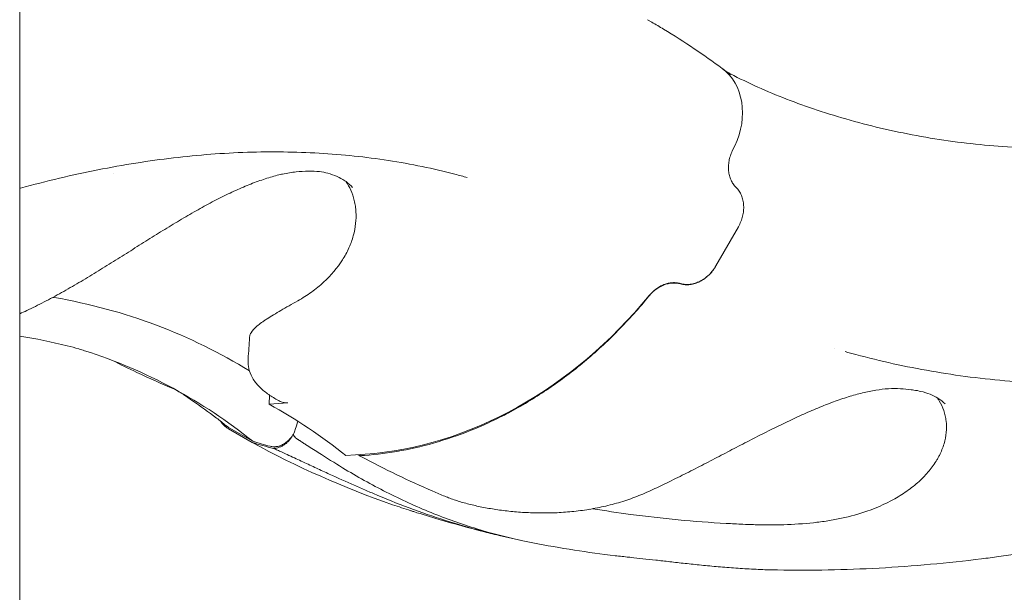
# Model space of a CAD drawing. Units: millimetres. Extents: x 40069 to 65407, y 10884 to 23095.
# Drawn here: x 45124 to 45565, y 20422 to 20679 of the extents above; entities that cross this region are included whole.
import ezdxf

# ---------------------------------------------------------------- set-up
doc = ezdxf.new("R2010")
doc.units = ezdxf.units.MM

# ---------------------------------------------------------------- blocks, each defined once
blk = doc.blocks.new('A$C487619C2')
at = {"color": 0, "linetype": 'Continuous', "lineweight": 0, "extrusion": (-5.55112e-17, 0.816497, 0.57735)}
for p, q in [((9403.41, 36639.76), (9403.41, 37222.18)), ((9684.64, 36979.28), (9686.6, 36978.15)), ((9722.68, 36920.48), (9723.76, 36922.75)), ((9445.44, 36910.17), (9445.44, 36910.17)), ((9715.28, 36868.87), (9725.31, 36886.35)), ((9725.41, 36886.53), (9715.38, 36869.04)), ((9768.53, 36831.9), (9768.53, 36831.9)), ((9515.19, 36806.98), (9515.38, 36811.06)), ((9523.48, 36807.7), (9515.19, 36806.98)), ((9497.04, 36795.93), (9507.52, 36789.89)), ((9497.33, 36796.43), (9507.81, 36790.38)), ((9558.14, 36784.58), (9549.58, 36783.97))]:
    blk.add_line(p, q, dxfattribs=at)
at = {"color": 0, "linetype": 'Continuous', "lineweight": 0}
for centre, major_axis, start_param, end_param in [((9701.33, 36932.68), (14.78, 26.11), -1.490494, -0.099615), ((9575.56, 36961.42), (91.05, 160.85), -2.644664, -1.777529), ((9505.29, 36810.31), (-7.88, -13.92), -0.112823, -0.006964), ((9575.31, 36960.97), (-91.08, -160.9), 0.16828, 0.233523), ((9575.56, 36961.42), (-91.05, -160.85), 0.168344, 0.221552)]:
    blk.add_ellipse(centre, major_axis=major_axis, ratio=0.816487, start_param=start_param, end_param=end_param, dxfattribs=at)
at = {"color": 0, "linetype": 'Continuous', "lineweight": 0, "extrusion": (-1.36785e-16, 2.0717e-16, -1)}
blk.add_ellipse((9144.74, 36210.49), major_axis=(355.21, 615.24), ratio=0.57735, start_param=-0.208299, end_param=0.018214, dxfattribs=at)
at = {"color": 0, "linetype": 'Continuous', "lineweight": 0, "extrusion": (-1.0903e-16, 2.55245e-16, -1)}
blk.add_ellipse((9134.67, 36216.31), major_axis=(343.29, 594.6), ratio=0.57735, start_param=-0.124994, end_param=0.091228, dxfattribs=at)
at = {"color": 0, "linetype": 'Continuous', "lineweight": 0, "extrusion": (-8.1274e-17, 3.03319e-16, -1)}
blk.add_ellipse((9168.81, 36196.6), major_axis=(350.93, 607.82), ratio=0.57735, start_param=-0.012887, end_param=0.089131, dxfattribs=at)
at = {"color": 0, "linetype": 'Continuous', "lineweight": 0, "extrusion": (2.23771e-16, 9.12187e-19, -1)}
blk.add_ellipse((9505.29, 36810.31), major_axis=(-7.88, -13.92), ratio=0.816487, start_param=0.112822, end_param=0.135657, dxfattribs=at)
at = {"color": 0, "linetype": 'Continuous', "lineweight": 0}
for points, knots in [([(9686.6, 36978.15), (9688.37, 36977.13), (9690.14, 36976.09), (9696.54, 36972.23), (9701.13, 36969.31), (9709.88, 36963.44), (9714.05, 36960.5), (9718.15, 36957.46)], [0, 0, 0, 0, 10.000161, 10.000161, 36.551053, 36.551053, 61.429113, 61.429113, 61.429113, 61.429113]), ([(9720.24, 36955.87), (9720.8, 36955.57), (9721.36, 36955.28), (9725.9, 36952.92), (9729.95, 36950.96), (9738.3, 36947.21), (9742.61, 36945.41), (9751.49, 36941.97), (9756.09, 36940.32), (9765.58, 36937.17), (9770.49, 36935.67), (9780.62, 36932.82), (9785.85, 36931.48), (9796.47, 36929.04), (9801.86, 36927.94), (9812.67, 36926.01), (9818.08, 36925.18), (9828.92, 36923.78), (9834.35, 36923.21), (9845.27, 36922.32), (9850.75, 36922), (9861.82, 36921.6), (9867.42, 36921.51), (9878.72, 36921.59), (9884.41, 36921.75), (9895.9, 36922.31), (9901.69, 36922.71), (9913.34, 36923.75), (9919.22, 36924.39), (9926, 36925.27), (9926.88, 36925.38), (9927.75, 36925.5)], [6.420862, 6.420862, 6.420862, 6.420862, 10.000196, 10.000196, 35.34158, 35.34158, 61.248717, 61.248717, 88.030822, 88.030822, 115.785259, 115.785259, 144.733585, 144.733585, 173.993899, 173.993899, 202.711076, 202.711076, 230.92583, 230.92583, 258.807383, 258.807383, 286.756398, 286.756398, 314.709857, 314.709857, 342.629693, 342.629693, 370.53724, 370.53724, 374.661559, 374.661559, 374.661559, 374.661559]), ([(9603.96, 36908.56), (9602.13, 36909.07), (9600.29, 36909.57), (9593.58, 36911.32), (9588.66, 36912.46), (9578.7, 36914.52), (9573.67, 36915.43), (9563.52, 36917), (9558.39, 36917.66), (9548.04, 36918.75), (9542.82, 36919.18), (9532.29, 36919.78), (9526.98, 36919.97), (9516.26, 36920.1), (9510.86, 36920.04), (9499.98, 36919.69), (9494.5, 36919.39), (9483.47, 36918.56), (9477.92, 36918.02), (9466.75, 36916.71), (9461.14, 36915.93), (9449.84, 36914.15), (9444.16, 36913.14), (9432.72, 36910.87), (9426.96, 36909.62), (9415.39, 36906.88), (9409.57, 36905.39), (9403.62, 36903.76), (9403.52, 36903.73), (9403.41, 36903.7)], [0, 0, 0, 0, 10.000166, 10.000166, 36.356719, 36.356719, 62.678088, 62.678088, 88.93977, 88.93977, 115.150908, 115.150908, 141.335802, 141.335802, 167.48532, 167.48532, 193.590657, 193.590657, 219.642988, 219.642988, 245.629705, 245.629705, 271.594311, 271.594311, 297.585952, 297.585952, 323.592485, 323.592485, 324.058592, 324.058592, 324.058592, 324.058592]), ([(9724.39, 36904.16), (9723.92, 36904.63), (9723.5, 36905.13), (9722.75, 36906.23), (9722.42, 36906.82), (9721.99, 36907.76), (9721.86, 36908.08), (9721.63, 36908.74), (9721.52, 36909.08), (9721.25, 36910.1), (9721.12, 36910.8), (9721.01, 36911.9), (9720.98, 36912.27), (9720.96, 36913.01), (9720.96, 36913.39), (9721.01, 36914.51), (9721.1, 36915.26), (9721.3, 36916.4), (9721.39, 36916.78), (9721.58, 36917.54), (9721.69, 36917.91), (9722.05, 36919.03), (9722.34, 36919.77), (9722.68, 36920.48)], [0, 0, 0, 0, 0.00235863, 0.00235863, 0.00471726, 0.00471726, 0.00589658, 0.00589658, 0.0070759, 0.0070759, 0.00943453, 0.00943453, 0.01061384, 0.01061384, 0.01179316, 0.01179316, 0.01415179, 0.01415179, 0.01533111, 0.01533111, 0.01651042, 0.01651042, 0.01886905, 0.01886905, 0.01886905, 0.01886905]), ([(9537.77, 36911.21), (9536.2, 36911.36), (9534.52, 36911.44), (9530.99, 36911.42), (9529.13, 36911.31), (9525.27, 36910.89), (9523.25, 36910.57), (9520.92, 36910.06), (9520.62, 36910), (9520.32, 36909.93)], [0, 0, 0, 0, 8.847962, 8.847962, 17.850624, 17.850624, 27.093076, 27.093076, 28.450427, 28.450427, 28.450427, 28.450427]), ([(9549.02, 36907.16), (9547.94, 36907.9), (9546.82, 36908.53), (9544.33, 36909.63), (9542.96, 36910.1), (9540.27, 36910.79), (9539.01, 36911.03), (9537.66, 36911.22)], [0, 0, 0, 0, 10.006824, 10.006824, 20.114259, 20.114259, 28.042945, 28.042945, 28.042945, 28.042945]), ([(9520.32, 36909.93), (9518.34, 36909.46), (9516.3, 36908.89), (9512.12, 36907.57), (9509.97, 36906.82), (9505.6, 36905.13), (9503.36, 36904.2), (9498.82, 36902.17), (9496.51, 36901.08), (9491.81, 36898.74), (9489.43, 36897.49), (9484.6, 36894.87), (9482.15, 36893.49), (9477.22, 36890.64), (9474.72, 36889.16), (9469.71, 36886.13), (9467.18, 36884.58), (9462.1, 36881.42), (9459.55, 36879.82), (9454.43, 36876.6), (9451.86, 36874.97), (9446.71, 36871.74), (9444.13, 36870.12), (9438.97, 36866.93), (9436.39, 36865.34), (9431.22, 36862.24), (9428.63, 36860.71), (9423.44, 36857.73), (9420.85, 36856.28), (9415.64, 36853.47), (9413.03, 36852.12), (9409.16, 36850.19), (9407.87, 36849.57), (9406.59, 36848.96)], [0, 0, 0, 0, 8.765339, 8.765339, 17.560702, 17.560702, 26.361866, 26.361866, 35.20947, 35.20947, 44.108131, 44.108131, 53.059382, 53.059382, 62.054521, 62.054521, 71.076046, 71.076046, 80.142148, 80.142148, 89.243083, 89.243083, 98.395624, 98.395624, 107.614369, 107.614369, 116.940025, 116.940025, 126.403533, 126.403533, 136.049903, 136.049903, 140.870304, 140.870304, 140.870304, 140.870304]), ([(9549.7, 36906.67), (9550.47, 36905.49), (9551.16, 36904.24), (9552.4, 36901.44), (9552.94, 36899.87), (9553.53, 36897.41), (9553.69, 36896.58), (9553.94, 36894.89), (9554.03, 36894.04), (9554.28, 36889.73), (9553.9, 36886.14), (9552.64, 36881.58), (9552.35, 36880.66), (9551.85, 36879.28), (9551.68, 36878.82), (9551.31, 36877.91), (9551.11, 36877.45), (9550.09, 36875.18), (9549.12, 36873.39), (9545.78, 36868.14), (9542.97, 36864.79), (9538.73, 36860.9), (9537.85, 36860.14), (9536.03, 36858.66), (9535.1, 36857.95), (9532.21, 36855.87), (9530.18, 36854.57), (9528.05, 36853.36)], [0.049373, 0.049373, 0.049373, 0.049373, 0.0577097, 0.0577097, 0.0671884, 0.0671884, 0.0719278, 0.0719278, 0.0766671, 0.0766671, 0.0956245, 0.0956245, 0.1003639, 0.1003639, 0.1027336, 0.1027336, 0.1051032, 0.1051032, 0.1145819, 0.1145819, 0.1335394, 0.1335394, 0.1382787, 0.1382787, 0.1430181, 0.1430181, 0.1524968, 0.1524968, 0.1524968, 0.1524968]), ([(9552.54, 36904.11), (9551.66, 36905.06), (9550.69, 36905.93), (9549.43, 36906.87), (9549.23, 36907.02), (9549.02, 36907.16)], [0, 0, 0, 0, 10.006407, 10.006407, 11.874063, 11.874063, 11.874063, 11.874063]), ([(9724.39, 36904.16), (9724.89, 36903.66), (9725.34, 36903.11), (9725.94, 36902.21), (9726.12, 36901.9), (9726.47, 36901.26), (9726.63, 36900.92), (9727.06, 36899.89), (9727.29, 36899.17), (9727.54, 36898.04), (9727.61, 36897.66), (9727.72, 36896.89), (9727.76, 36896.49), (9727.82, 36895.29), (9727.81, 36894.48), (9727.69, 36893.27), (9727.63, 36892.86), (9727.49, 36892.04), (9727.4, 36891.63), (9727.1, 36890.4), (9726.84, 36889.6), (9726.21, 36888.04), (9725.84, 36887.27), (9725.41, 36886.53)], [0.00012119, 0.00012119, 0.00012119, 0.00012119, 0.00266622, 0.00266622, 0.00393874, 0.00393874, 0.00521126, 0.00521126, 0.00775629, 0.00775629, 0.00902881, 0.00902881, 0.01030133, 0.01030133, 0.01284636, 0.01284636, 0.01411888, 0.01411888, 0.01539139, 0.01539139, 0.01793643, 0.01793643, 0.02048146, 0.02048146, 0.02048146, 0.02048146]), ([(9699.45, 36860.92), (9700.14, 36860.72), (9700.84, 36860.6), (9701.92, 36860.52), (9702.28, 36860.52), (9703.01, 36860.53), (9703.39, 36860.56), (9704.51, 36860.7), (9705.25, 36860.86), (9706.35, 36861.2), (9706.72, 36861.33), (9707.45, 36861.63), (9707.81, 36861.79), (9708.89, 36862.34), (9709.58, 36862.76), (9710.58, 36863.47), (9710.91, 36863.73), (9711.55, 36864.26), (9711.86, 36864.55), (9712.77, 36865.43), (9713.33, 36866.06), (9714.37, 36867.4), (9714.85, 36868.11), (9715.28, 36868.87)], [0.00014296, 0.00014296, 0.00014296, 0.00014296, 0.00270786, 0.00270786, 0.00399031, 0.00399031, 0.00527276, 0.00527276, 0.00783765, 0.00783765, 0.0091201, 0.0091201, 0.01040255, 0.01040255, 0.01296745, 0.01296745, 0.0142499, 0.0142499, 0.01553235, 0.01553235, 0.01809725, 0.01809725, 0.02066215, 0.02066215, 0.02066215, 0.02066215]), ([(9715.38, 36869.04), (9714.95, 36868.29), (9714.47, 36867.58), (9713.43, 36866.23), (9712.86, 36865.59), (9711.64, 36864.41), (9711, 36863.87), (9709.67, 36862.92), (9708.97, 36862.49), (9707.53, 36861.77), (9706.8, 36861.47), (9705.33, 36861.02), (9704.58, 36860.85), (9703.09, 36860.67), (9702.35, 36860.66), (9700.92, 36860.76), (9700.21, 36860.88), (9699.52, 36861.08)], [0, 0, 0, 0, 0.00256892, 0.00256892, 0.00513784, 0.00513784, 0.00770676, 0.00770676, 0.01027567, 0.01027567, 0.01284459, 0.01284459, 0.01541351, 0.01541351, 0.01798243, 0.01798243, 0.02055135, 0.02055135, 0.02055135, 0.02055135]), ([(9699.45, 36860.92), (9698.28, 36861.25), (9697.06, 36861.37), (9695.49, 36861.27), (9695.17, 36861.23), (9694.54, 36861.14), (9694.22, 36861.08), (9693.28, 36860.87), (9692.65, 36860.68), (9691.72, 36860.32), (9691.41, 36860.19), (9690.79, 36859.9), (9690.49, 36859.74), (9689.59, 36859.24), (9689.01, 36858.87), (9687.88, 36858.03), (9687.34, 36857.58), (9686.3, 36856.57), (9685.81, 36856.04), (9685.34, 36855.47)], [0, 0, 0, 0, 0.00436265, 0.00436265, 0.00545332, 0.00545332, 0.00654398, 0.00654398, 0.00872531, 0.00872531, 0.00981597, 0.00981597, 0.01090663, 0.01090663, 0.01308796, 0.01308796, 0.01526929, 0.01526929, 0.01745061, 0.01745061, 0.01745061, 0.01745061]), ([(9685.41, 36855.64), (9686.34, 36856.78), (9687.37, 36857.77), (9688.78, 36858.82), (9689.07, 36859.02), (9689.66, 36859.4), (9689.95, 36859.57), (9690.85, 36860.07), (9691.46, 36860.36), (9692.39, 36860.72), (9692.71, 36860.83), (9693.34, 36861.02), (9693.66, 36861.11), (9694.61, 36861.32), (9695.23, 36861.41), (9696.48, 36861.49), (9697.11, 36861.48), (9698.34, 36861.36), (9698.94, 36861.24), (9699.52, 36861.08)], [0, 0, 0, 0, 0.00436402, 0.00436402, 0.00545502, 0.00545502, 0.00654603, 0.00654603, 0.00872804, 0.00872804, 0.00981904, 0.00981904, 0.01091005, 0.01091005, 0.01309206, 0.01309206, 0.01527407, 0.01527407, 0.01745606, 0.01745606, 0.01745606, 0.01745606]), ([(9528.05, 36853.36), (9525.31, 36851.81), (9522.78, 36850.38), (9518.17, 36847.7), (9516.09, 36846.46), (9513.82, 36844.98), (9513.38, 36844.69), (9512.54, 36844.12), (9512.15, 36843.84), (9511.01, 36843.02), (9510.33, 36842.49), (9508.53, 36840.94), (9507.64, 36839.96), (9506.94, 36838.75), (9506.83, 36838.51), (9506.63, 36838.03), (9506.56, 36837.79), (9506.45, 36837.33), (9506.42, 36837.11), (9506.41, 36836.88)], [0, 0, 0, 0, 0.01201184, 0.01201184, 0.02402369, 0.02402369, 0.02702665, 0.02702665, 0.03002961, 0.03002961, 0.03603553, 0.03603553, 0.04804738, 0.04804738, 0.05105034, 0.05105034, 0.0540533, 0.0540533, 0.05689123, 0.05689123, 0.05689123, 0.05689123]), ([(9623.56, 36803.74), (9629.35, 36806.87), (9634.98, 36810.3), (9645.93, 36817.76), (9651.25, 36821.78), (9661.59, 36830.43), (9666.6, 36835.04), (9676.31, 36844.89), (9680.94, 36850.06), (9685.34, 36855.47)], [0, 0, 0, 0, 0.02079091, 0.02079091, 0.04158181, 0.04158181, 0.06237272, 0.06237272, 0.08316363, 0.08316363, 0.08316363, 0.08316363]), ([(9432.48, 36830.98), (9431.62, 36831.26), (9430.75, 36831.52), (9428.21, 36832.27), (9426.5, 36832.74), (9424.75, 36833.17)], [0, 0, 0, 0, 10.000087, 10.000087, 28.84817, 28.84817, 28.84817, 28.84817]), ([(9473.1, 36813.61), (9472.97, 36813.66), (9472.84, 36813.71), (9467.07, 36816.14), (9461.47, 36818.63), (9452.26, 36822.98), (9448.6, 36824.77), (9444.97, 36826.61)], [409.948338, 409.948338, 409.948338, 409.948338, 410.637017, 410.637017, 441.54179, 441.54179, 462.167838, 462.167838, 462.167838, 462.167838]), ([(9519.41, 36808.63), (9517.83, 36809.49), (9516.36, 36810.38), (9513.6, 36812.29), (9512.32, 36813.31), (9509.99, 36815.57), (9508.93, 36816.81), (9507.32, 36819.41), (9506.71, 36820.71), (9505.96, 36823.25), (9505.76, 36824.48), (9505.71, 36826.22), (9505.72, 36826.74), (9505.76, 36827.26)], [0, 0, 0, 0, 8.367623, 8.367623, 16.92552, 16.92552, 25.146888, 25.146888, 31.77365, 31.77365, 37.204554, 37.204554, 39.51432, 39.51432, 39.51432, 39.51432]), ([(9946.51, 36819.73), (9944.28, 36819.45), (9942.05, 36819.18), (9933.47, 36818.21), (9927.14, 36817.61), (9914.56, 36816.65), (9908.29, 36816.3), (9895.83, 36815.84), (9889.64, 36815.73), (9877.33, 36815.75), (9871.21, 36815.89), (9859.08, 36816.41), (9853.05, 36816.8), (9841.11, 36817.81), (9835.19, 36818.44), (9823.47, 36819.95), (9817.66, 36820.82), (9806.16, 36822.82), (9800.46, 36823.93), (9789.14, 36826.41), (9783.53, 36827.78), (9776.37, 36829.68), (9774.78, 36830.12), (9773.2, 36830.56)], [0, 0, 0, 0, 10.00012, 10.00012, 38.594632, 38.594632, 67.224303, 67.224303, 95.879734, 95.879734, 124.526038, 124.526038, 153.131011, 153.131011, 181.665525, 181.665525, 210.101965, 210.101965, 238.498077, 238.498077, 266.99391, 266.99391, 275.154661, 275.154661, 275.154661, 275.154661]), ([(9495.94, 36797.38), (9494.5, 36798.55), (9493.05, 36799.7), (9488.08, 36803.52), (9484.5, 36806.11), (9478.15, 36810.42), (9475.4, 36812.19), (9472.62, 36813.9)], [0, 0, 0, 0, 10.000242, 10.000242, 33.974974, 33.974974, 51.792922, 51.792922, 51.792922, 51.792922]), ([(9802.84, 36813.52), (9801.34, 36813.74), (9799.73, 36813.89), (9796.31, 36814.04), (9794.5, 36814.03), (9790.8, 36813.82), (9788.91, 36813.62), (9787.01, 36813.3)], [0, 0, 0, 0, 8.70571, 8.70571, 17.612521, 17.612521, 26.424382, 26.424382, 26.424382, 26.424382]), ([(9814.78, 36809.69), (9813.7, 36810.39), (9812.57, 36810.97), (9810.06, 36811.98), (9808.68, 36812.41), (9806.16, 36812.99), (9805.1, 36813.19), (9803.99, 36813.35)], [0, 0, 0, 0, 10.006866, 10.006866, 19.886891, 19.886891, 26.304598, 26.304598, 26.304598, 26.304598]), ([(9787.01, 36813.3), (9785.08, 36812.98), (9783.07, 36812.57), (9778.94, 36811.56), (9776.81, 36810.97), (9772.46, 36809.62), (9770.23, 36808.86), (9765.68, 36807.19), (9763.35, 36806.28), (9758.63, 36804.32), (9756.23, 36803.28), (9751.36, 36801.08), (9748.89, 36799.93), (9743.91, 36797.54), (9741.4, 36796.3), (9736.33, 36793.76), (9733.78, 36792.47), (9728.66, 36789.83), (9726.09, 36788.5), (9720.94, 36785.82), (9718.35, 36784.47), (9713.18, 36781.78), (9710.59, 36780.44), (9705.41, 36777.78), (9702.81, 36776.46), (9697.63, 36773.86), (9695.04, 36772.58), (9690.04, 36770.17), (9687.64, 36769.03), (9685.26, 36767.93)], [0, 0, 0, 0, 8.710006, 8.710006, 17.444468, 17.444468, 26.166947, 26.166947, 34.895049, 34.895049, 43.632028, 43.632028, 52.358375, 52.358375, 61.082416, 61.082416, 69.793886, 69.793886, 78.503479, 78.503479, 87.234496, 87.234496, 96.014185, 96.014185, 104.88579, 104.88579, 113.887667, 113.887667, 122.396916, 122.396916, 122.396916, 122.396916]), ([(9814.62, 36809.8), (9814.91, 36809.38), (9815.18, 36808.95), (9816.25, 36807.15), (9816.92, 36805.7), (9817.69, 36803.42), (9817.91, 36802.64), (9818.17, 36801.45), (9818.25, 36801.05), (9818.39, 36800.23), (9818.45, 36799.83), (9818.68, 36797.77), (9818.7, 36796.09), (9818.38, 36792.7), (9818.05, 36790.98), (9817.03, 36787.53), (9816.34, 36785.79), (9815.24, 36783.62), (9815.01, 36783.19), (9814.53, 36782.33), (9814.27, 36781.9), (9813.48, 36780.62), (9812.92, 36779.78), (9811.08, 36777.3), (9809.7, 36775.69), (9806.61, 36772.58), (9804.9, 36771.08), (9802.11, 36768.93), (9801.14, 36768.22), (9799.14, 36766.87), (9798.11, 36766.21), (9792.81, 36763.04), (9788.11, 36760.86), (9783.02, 36759.04)], [0.0458612, 0.0458612, 0.0458612, 0.0458612, 0.0489794, 0.0489794, 0.0587753, 0.0587753, 0.0636732, 0.0636732, 0.0661222, 0.0661222, 0.0685712, 0.0685712, 0.0783671, 0.0783671, 0.0881629, 0.0881629, 0.0979588, 0.0979588, 0.1004078, 0.1004078, 0.1028568, 0.1028568, 0.1077547, 0.1077547, 0.1175506, 0.1175506, 0.1273465, 0.1273465, 0.1322444, 0.1322444, 0.1371424, 0.1371424, 0.1567341, 0.1567341, 0.1567341, 0.1567341]), ([(9519.67, 36808.49), (9519.65, 36808.5), (9519.63, 36808.51), (9519.6, 36808.53), (9519.58, 36808.54), (9519.55, 36808.55), (9519.53, 36808.56), (9519.49, 36808.58), (9519.48, 36808.59), (9519.44, 36808.61), (9519.42, 36808.62), (9519.41, 36808.63)], [0.798759931, 0.798759931, 0.798759931, 0.798759931, 0.798910244, 0.798910244, 0.799060557, 0.799060557, 0.7992108701, 0.7992108701, 0.7993611831, 0.7993611831, 0.7995114656, 0.7995114656, 0.7995114656, 0.7995114656]), ([(9519.67, 36808.49), (9520.22, 36808.18), (9520.81, 36807.97), (9521.75, 36807.76), (9522.09, 36807.71), (9522.78, 36807.67), (9523.13, 36807.67), (9523.48, 36807.7)], [0.010196198, 0.010196198, 0.010196198, 0.010196198, 0.012501724, 0.012501724, 0.013747843, 0.013747843, 0.014993961, 0.014993961, 0.014993961, 0.014993961]), ([(9557.84, 36784.08), (9563.39, 36784.47), (9568.92, 36785.19), (9579.96, 36787.23), (9585.46, 36788.56), (9596.43, 36791.84), (9601.9, 36793.78), (9608.72, 36796.61), (9610.09, 36797.2), (9612.81, 36798.41), (9614.16, 36799.03), (9618.21, 36800.96), (9620.89, 36802.31), (9623.56, 36803.74)], [0.00093278, 0.00093278, 0.00093278, 0.00093278, 0.02004207, 0.02004207, 0.03915135, 0.03915135, 0.05826063, 0.05826063, 0.06303796, 0.06303796, 0.06781528, 0.06781528, 0.07736992, 0.07736992, 0.07736992, 0.07736992]), ([(9493.34, 36799.46), (9493.37, 36799.42), (9493.39, 36799.39), (9493.89, 36798.64), (9494.43, 36798), (9495.35, 36797.14), (9495.67, 36796.87), (9496.34, 36796.37), (9496.68, 36796.14), (9497.04, 36795.93)], [0.01796202, 0.01796202, 0.01796202, 0.01796202, 0.018117342, 0.018117342, 0.021136899, 0.021136899, 0.022646678, 0.022646678, 0.024156457, 0.024156457, 0.024156457, 0.024156457]), ([(9527.06, 36796.1), (9526.87, 36795.46), (9526.63, 36794.83), (9526.13, 36793.81), (9525.91, 36793.42), (9525.68, 36793.04)], [0.001273259, 0.001273259, 0.001273259, 0.001273259, 0.003303839, 0.003303839, 0.004633153, 0.004633153, 0.004633153, 0.004633153]), ([(9525.68, 36793.04), (9525.55, 36792.85), (9525.42, 36792.65), (9525.09, 36792.19), (9524.88, 36791.92), (9524.45, 36791.4), (9524.22, 36791.15), (9523.5, 36790.45), (9523, 36790.03), (9522.2, 36789.47), (9521.92, 36789.3), (9521.36, 36788.98), (9521.08, 36788.84), (9520.23, 36788.46), (9519.64, 36788.26), (9518.46, 36788.01), (9517.87, 36787.94), (9517.01, 36787.95), (9516.72, 36787.97), (9516.16, 36788.04), (9515.87, 36788.09), (9515.6, 36788.16)], [0.00463316, 0.00463316, 0.00463316, 0.00463316, 0.00533442, 0.00533442, 0.00634971, 0.00634971, 0.007365, 0.007365, 0.00939558, 0.00939558, 0.01041087, 0.01041087, 0.01142616, 0.01142616, 0.01345674, 0.01345674, 0.01548732, 0.01548732, 0.01650261, 0.01650261, 0.0175179, 0.0175179, 0.0175179, 0.0175179]), ([(9517.1, 36787.23), (9517.32, 36787.23), (9517.54, 36787.25), (9517.97, 36787.29), (9518.19, 36787.33), (9518.85, 36787.45), (9519.28, 36787.57), (9520.13, 36787.87), (9520.56, 36788.06), (9521.4, 36788.5), (9521.8, 36788.76), (9522.58, 36789.32), (9522.96, 36789.63), (9523.5, 36790.13), (9523.68, 36790.31), (9524.02, 36790.67), (9524.18, 36790.86), (9524.66, 36791.44), (9524.95, 36791.84), (9525.38, 36792.52), (9525.53, 36792.78), (9525.68, 36793.04)], [0.00229885, 0.00229885, 0.00229885, 0.00229885, 0.00305009, 0.00305009, 0.00380134, 0.00380134, 0.00530383, 0.00530383, 0.00680632, 0.00680632, 0.00830881, 0.00830881, 0.0098113, 0.0098113, 0.01056255, 0.01056255, 0.01131379, 0.01131379, 0.01281629, 0.01281629, 0.0137115, 0.0137115, 0.0137115, 0.0137115]), ([(9548.08, 36778.54), (9544.58, 36780.69), (9540.95, 36782.96), (9537.19, 36785.35), (9536.25, 36785.95), (9535.3, 36786.56), (9534.35, 36787.17), (9533.39, 36787.78), (9532.44, 36788.39), (9531.48, 36789.01), (9531.24, 36789.17), (9531, 36789.33), (9530.76, 36789.48), (9530.64, 36789.56), (9530.52, 36789.64), (9530.4, 36789.72), (9530.34, 36789.75), (9530.28, 36789.79), (9530.22, 36789.83), (9530.15, 36789.87), (9530.09, 36789.92), (9530.03, 36789.96), (9529.77, 36790.12), (9529.52, 36790.29), (9529.27, 36790.45), (9529.14, 36790.53), (9529.02, 36790.61), (9528.89, 36790.7), (9528.83, 36790.74), (9528.76, 36790.78), (9528.7, 36790.82), (9528.64, 36790.86), (9528.57, 36790.9), (9528.51, 36790.94), (9528.38, 36791.03), (9528.25, 36791.11), (9528.12, 36791.2), (9528.06, 36791.24), (9527.99, 36791.28), (9527.93, 36791.32), (9527.9, 36791.34), (9527.87, 36791.36), (9527.83, 36791.39), (9527.83, 36791.39), (9527.82, 36791.4), (9527.81, 36791.4), (9527.81, 36791.4), (9527.81, 36791.4), (9527.8, 36791.4), (9527.8, 36791.41), (9527.8, 36791.41), (9527.79, 36791.41), (9527.79, 36791.42), (9527.78, 36791.42), (9527.77, 36791.42), (9527.75, 36791.44), (9527.72, 36791.46), (9527.7, 36791.47), (9527.6, 36791.54), (9527.53, 36791.59), (9527.47, 36791.62), (9527.45, 36791.64), (9527.43, 36791.65), (9527.41, 36791.67), (9527.4, 36791.67), (9527.4, 36791.68), (9527.39, 36791.68), (9527.39, 36791.68), (9527.39, 36791.68), (9527.39, 36791.68), (9527.38, 36791.68), (9527.38, 36791.69), (9527.37, 36791.69), (9527.36, 36791.7), (9527.36, 36791.7), (9527.35, 36791.71), (9527.29, 36791.75), (9527.22, 36791.8), (9527.16, 36791.85), (9527.13, 36791.87), (9527.1, 36791.9), (9527.07, 36791.92), (9527.06, 36791.94), (9527.05, 36791.95), (9527.03, 36791.96), (9527.02, 36791.98), (9527, 36791.99), (9526.99, 36792), (9526.51, 36792.43), (9526.18, 36792.94), (9525.97, 36793.54)], [0, 0, 0, 0, 0.4668647, 0.4668647, 0.4668647, 0.5835809, 0.5835809, 0.5835809, 0.700297, 0.700297, 0.700297, 0.7294761, 0.7294761, 0.7294761, 0.7440656, 0.7440656, 0.7440656, 0.7513604, 0.7513604, 0.7513604, 0.7586551, 0.7586551, 0.7586551, 0.7878342, 0.7878342, 0.7878342, 0.8024237, 0.8024237, 0.8024237, 0.8097184, 0.8097184, 0.8097184, 0.8170132, 0.8170132, 0.8170132, 0.8316027, 0.8316027, 0.8316027, 0.8388975, 0.8388975, 0.8388975, 0.8425449, 0.8425449, 0.8425449, 0.8434567, 0.8434567, 0.8434567, 0.8436847, 0.8436847, 0.8436847, 0.8439126, 0.8439126, 0.8439126, 0.8443686, 0.8443686, 0.8443686, 0.8461922, 0.8461922, 0.8461922, 0.853487, 0.853487, 0.853487, 0.8571344, 0.8571344, 0.8571344, 0.8589581, 0.8589581, 0.8589581, 0.859414, 0.859414, 0.859414, 0.8598699, 0.8598699, 0.8598699, 0.8607818, 0.8607818, 0.8607818, 0.8680765, 0.8680765, 0.8680765, 0.8717239, 0.8717239, 0.8717239, 0.8735476, 0.8735476, 0.8735476, 0.8753713, 0.8753713, 0.8753713, 0.9320577, 0.9320577, 0.9320577, 0.9320577]), ([(9507.52, 36789.89), (9527.54, 36778.98), (9548.54, 36769.6), (9573.19, 36761.07), (9576.34, 36760.02), (9579.51, 36759.01), (9579.95, 36758.87)], [0.0057838, 0.0057838, 0.0057838, 0.0057838, 0.25, 0.25, 0.28, 0.2848232, 0.2848232, 0.2848232, 0.2848232]), ([(9517.1, 36787.23), (9517.76, 36786.95), (9518.38, 36786.68), (9519.59, 36786.14), (9520.17, 36785.88), (9521.89, 36785.09), (9522.99, 36784.58), (9525.15, 36783.58), (9526.21, 36783.09), (9528.3, 36782.11), (9529.33, 36781.63), (9532.38, 36780.21), (9534.37, 36779.28), (9538.29, 36777.47), (9540.22, 36776.58), (9545.94, 36773.97), (9549.66, 36772.3), (9555.09, 36769.91), (9556.89, 36769.13), (9560.41, 36767.61), (9562.15, 36766.87), (9563.86, 36766.15)], [0.00369805, 0.00369805, 0.00369805, 0.00369805, 0.00627763, 0.00627763, 0.00885721, 0.00885721, 0.01401637, 0.01401637, 0.01917553, 0.01917553, 0.02433469, 0.02433469, 0.034653, 0.034653, 0.04497132, 0.04497132, 0.06560796, 0.06560796, 0.07592628, 0.07592628, 0.08624459, 0.08624459, 0.08624459, 0.08624459]), ([(9593.94, 36765.75), (9592.13, 36766.5), (9590.32, 36767.27), (9583.1, 36770.38), (9577.75, 36772.82), (9567.01, 36778.01), (9561.63, 36780.75), (9555.86, 36783.86), (9555.4, 36784.1), (9554.94, 36784.35)], [0, 0, 0, 0, 10.000091, 10.000091, 40.002495, 40.002495, 70.841729, 70.841729, 73.50546, 73.50546, 73.50546, 73.50546]), ([(9555.19, 36784.37), (9555.22, 36784.36), (9555.26, 36784.35), (9555.57, 36784.26), (9555.84, 36784.2), (9556.68, 36784.06), (9557.26, 36784.03), (9557.84, 36784.08)], [0.013118581, 0.013118581, 0.013118581, 0.013118581, 0.013256235, 0.013256235, 0.014268528, 0.014268528, 0.016293114, 0.016293114, 0.016293114, 0.016293114]), ([(9548.08, 36778.54), (9551.29, 36776.57), (9554.54, 36774.67), (9561.07, 36771.03), (9564.36, 36769.29), (9574.28, 36764.28), (9580.97, 36761.23), (9591.13, 36757.1), (9594.54, 36755.8), (9601.39, 36753.36), (9604.83, 36752.22), (9614.61, 36749.21), (9621, 36747.54), (9627.44, 36746.16)], [0.0501543, 0.0501543, 0.0501543, 0.0501543, 0.0706389, 0.0706389, 0.0911235, 0.0911235, 0.1320927, 0.1320927, 0.1525773, 0.1525773, 0.1730619, 0.1730619, 0.2104872, 0.2104872, 0.2104872, 0.2104872]), ([(9563.86, 36766.15), (9574.5, 36761.66), (9585.27, 36757.7), (9606.77, 36751), (9617.47, 36748.23), (9628.29, 36745.98)], [0.0837897, 0.0837897, 0.0837897, 0.0837897, 0.1474404, 0.1474404, 0.2092136, 0.2092136, 0.2092136, 0.2092136]), ([(9685.26, 36767.93), (9682.97, 36766.88), (9680.6, 36765.9), (9675.76, 36764.12), (9673.28, 36763.32), (9668.27, 36761.91), (9665.74, 36761.3), (9660.66, 36760.25), (9658.11, 36759.82), (9653.03, 36759.11), (9650.48, 36758.84), (9645.44, 36758.46), (9642.94, 36758.34), (9637.99, 36758.25), (9635.54, 36758.27), (9630.72, 36758.43), (9628.35, 36758.57), (9623.73, 36758.95), (9621.46, 36759.2), (9617.06, 36759.78), (9614.91, 36760.11), (9610.76, 36760.87), (9608.76, 36761.28), (9604.89, 36762.18), (9603.04, 36762.67), (9599.47, 36763.72), (9597.77, 36764.28), (9595.4, 36765.16), (9594.66, 36765.45), (9593.94, 36765.75)], [0, 0, 0, 0, 8.103306, 8.103306, 16.179447, 16.179447, 24.110623, 24.110623, 31.887506, 31.887506, 39.531736, 39.531736, 47.064414, 47.064414, 54.511322, 54.511322, 61.903343, 61.903343, 69.240409, 69.240409, 76.583546, 76.583546, 83.945048, 83.945048, 91.372306, 91.372306, 98.930236, 98.930236, 102.494478, 102.494478, 102.494478, 102.494478]), ([(9618.93, 36748.06), (9616.52, 36748.63), (9614.11, 36749.22), (9604.89, 36751.54), (9598.1, 36753.39), (9587.54, 36756.5), (9583.74, 36757.66), (9579.95, 36758.87)], [0, 0, 0, 0, 10.000124, 10.000124, 38.334169, 38.334169, 54.370526, 54.370526, 54.370526, 54.370526]), ([(9727.41, 36753.23), (9724.93, 36753.33), (9722.46, 36753.46), (9712.78, 36754.01), (9705.59, 36754.55), (9691.29, 36755.9), (9684.18, 36756.71), (9671.42, 36758.41), (9665.76, 36759.25), (9660.12, 36760.18)], [0, 0, 0, 0, 10.000109, 10.000109, 39.241253, 39.241253, 68.377332, 68.377332, 91.722383, 91.722383, 91.722383, 91.722383]), ([(9783.02, 36759.04), (9779.42, 36757.79), (9775.63, 36756.75), (9769.63, 36755.48), (9767.57, 36755.1), (9764.41, 36754.6), (9763.34, 36754.45), (9761.18, 36754.17), (9760.09, 36754.04), (9754.65, 36753.45), (9750.22, 36753.17), (9744.59, 36753.01), (9743.46, 36752.98), (9741.19, 36752.95), (9740.05, 36752.95), (9736.63, 36752.95), (9734.38, 36752.99), (9730.55, 36753.1), (9728.97, 36753.16), (9727.41, 36753.23)], [0, 0, 0, 0, 0.01350753, 0.01350753, 0.02026129, 0.02026129, 0.02363817, 0.02363817, 0.02701506, 0.02701506, 0.04052258, 0.04052258, 0.04389947, 0.04389947, 0.04727635, 0.04727635, 0.05403011, 0.05403011, 0.05882995, 0.05882995, 0.05882995, 0.05882995]), ([(9676.39, 36738.47), (9674.33, 36738.68), (9672.28, 36738.91), (9664.09, 36739.86), (9657.99, 36740.69), (9645.68, 36742.61), (9639.47, 36743.72), (9631.35, 36745.34), (9629.39, 36745.74), (9627.44, 36746.16)], [0, 0, 0, 0, 10.000085, 10.000085, 40.002411, 40.002411, 71.034931, 71.034931, 80.918778, 80.918778, 80.918778, 80.918778]), ([(9740.36, 36732.79), (9737.67, 36732.85), (9734.98, 36732.95), (9729.61, 36733.21), (9726.92, 36733.37), (9721.62, 36733.75), (9718.99, 36733.96), (9713.84, 36734.41), (9711.31, 36734.66), (9706.36, 36735.16), (9703.93, 36735.41), (9699.22, 36735.93), (9696.94, 36736.18), (9692.53, 36736.68), (9690.41, 36736.93), (9686.34, 36737.39), (9684.39, 36737.61), (9680.7, 36738.01), (9678.95, 36738.2), (9677, 36738.41), (9676.69, 36738.44), (9676.39, 36738.47)], [0, 0, 0, 0, 8.068469, 8.068469, 16.198635, 16.198635, 24.305875, 24.305875, 32.368922, 32.368922, 40.429643, 40.429643, 48.455797, 48.455797, 56.455954, 56.455954, 64.433416, 64.433416, 72.391134, 72.391134, 73.904375, 73.904375, 73.904375, 73.904375]), ([(9842.04, 36738.71), (9839.49, 36738.37), (9836.94, 36738.04), (9826.74, 36736.77), (9819.1, 36735.96), (9803.78, 36734.58), (9796.09, 36734.03), (9780.79, 36733.19), (9773.18, 36732.91), (9758.02, 36732.62), (9750.48, 36732.61), (9742.12, 36732.76), (9741.28, 36732.77), (9740.44, 36732.79)], [0, 0, 0, 0, 10.000094, 10.000094, 40.00267, 40.00267, 70.239949, 70.239949, 100.297496, 100.297496, 130.146081, 130.146081, 133.490466, 133.490466, 133.490466, 133.490466])]:
    blk.add_open_spline(points, degree=3, knots=knots, dxfattribs=at)
for points in [[(9718.47, 36957.22), (9719.63, 36956.34), (9720.78, 36955.45), (9721.93, 36954.55)], [(9603.97, 36908.56), (9603.97, 36908.56), (9603.96, 36908.56), (9603.96, 36908.56)], [(9552.54, 36904.11), (9552.54, 36904.11), (9552.54, 36904.11), (9552.54, 36904.11)], [(9417.77, 36855.03), (9417.77, 36855.03), (9417.77, 36855.03), (9417.77, 36855.03)], [(9418.82, 36854.85), (9418.66, 36854.88), (9418.5, 36854.9), (9418.35, 36854.93)], [(9406.59, 36848.96), (9405.55, 36848.47), (9404.49, 36848), (9403.41, 36847.53)], [(9403.41, 36837.49), (9410.66, 36836.35), (9417.78, 36834.91), (9424.75, 36833.17)], [(9505.76, 36827.28), (9506.01, 36830.47), (9506.23, 36833.67), (9506.41, 36836.88)], [(9803.99, 36813.35), (9803.61, 36813.4), (9803.23, 36813.46), (9802.84, 36813.52)], [(9818.02, 36807.14), (9817.06, 36808.07), (9815.99, 36808.92), (9814.78, 36809.69)], [(9527.06, 36796.1), (9527.39, 36797.2), (9527.71, 36798.29), (9528.04, 36799.39)], [(9658.75, 36760.41), (9658.75, 36760.41), (9658.75, 36760.41), (9658.75, 36760.41)], [(9740.36, 36732.79), (9740.36, 36732.79), (9740.36, 36732.79), (9740.36, 36732.79)]]:
    blk.add_open_spline(points, degree=3, dxfattribs=at)
blk.add_rational_spline([(9842.04, 36738.71), (9882.12, 36744.13), (9915.36, 36771.26), (9936.15, 36814.68)], [0.910787851891, 0.865833056095, 0.875713321232, 0.940428647302], degree=3, dxfattribs=at)

msp = doc.modelspace()

# ---------------------------------------------------------------- block references
msp.add_blockref('A$C487619C2', (35720.16, -16300.39))

doc.saveas('drawing.dxf')
